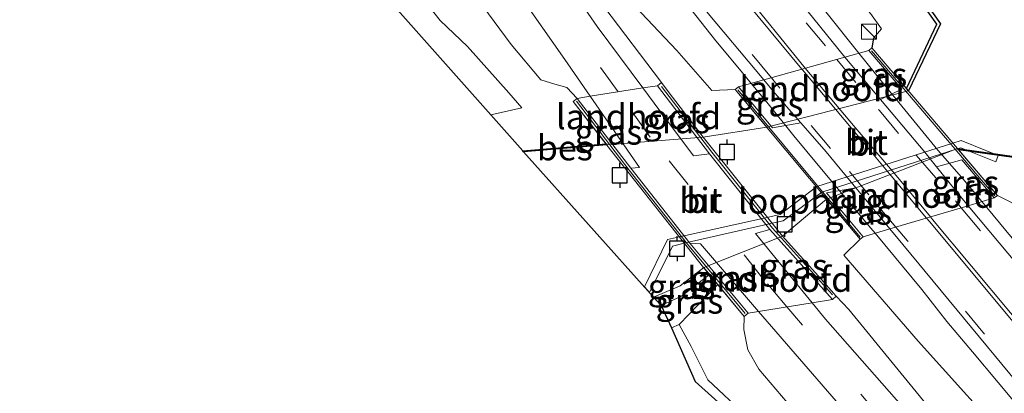
# Model space of a CAD drawing. Units: metres. Extents: x 107071 to 109644, y 524999 to 531251.
# Drawn here: x 107772 to 107870, y 527485 to 527522 of the extents above; entities that cross this region are included whole.
import ezdxf
from ezdxf.enums import TextEntityAlignment as Align

# ---------------------------------------------------------------- set-up
doc = ezdxf.new("R2010")
doc.units = ezdxf.units.M
doc.linetypes.add('IE-TERREINAFSCHEIDING', pattern=[10, 8, -2])
doc.linetypes.add('VW-3-9_STREEP', pattern=[12, 3, -9])
doc.layers.get('0').update_dxf_attribs({"lineweight": 25})
for name, color, linetype, lineweight in [('B-ME-BV-GELEIDECONSTRUCTIE-GELEIDERAIL-L-B1', 213, 'BV-GELEIDERAIL', 18), ('B-ME-BV-GELEIDECONSTRUCTIE-GELEIDERAIL-L-B2', 213, 'BV-GELEIDERAIL', 18), ('B-ME-GW-INSTEEKWATERGANG-L-B1', 10, 'Continuous', 25), ('B-ME-GW-KRUINLIJN-L-B1', 93, 'Continuous', 18), ('B-ME-GW-TEENLIJN-L-B1', 93, 'Continuous', 18), ('B-ME-IE-GRASLAND-GV-B6', 93, 'Continuous', 18), ('B-ME-IE-GRASLAND-GV-B7', 93, 'Continuous', 18), ('B-ME-IE-GRONDWERKLIJN-GROND_INGERICHT-GV-B6', 253, 'Continuous', 18), ('B-ME-IE-INRICHTINGSELEMENT-S-B1', 253, 'Continuous', 18), ('B-ME-IE-TERREINAFSCHEIDING-RASTERHEKWERK-L-B1', 8, 'IE-TERREINAFSCHEIDING', 18), ('B-ME-KG-KADASTRAAL-OPNAMEDTMGRENS-L-B1', 10, 'Continuous', 25), ('B-ME-KW-BRUG-GV-B7', 173, 'Continuous', 18), ('B-ME-KW-LANDHOOFD-GV-B6', 173, 'Continuous', 18), ('B-ME-KW-LEUNING-L-B2', 8, 'Continuous', 18), ('B-ME-KW-LOOPBRUG-GV-B8', 213, 'Continuous', 18), ('B-ME-OB-BESCHOEIING-GV-B6', 10, 'Continuous', 25), ('B-ME-OB-WATERLIJN-L-B1', 133, 'OB-WATERLIJN', 18), ('B-ME-OG-WATER-GV-B6', 153, 'Continuous', 18), ('B-ME-VH-VERH_SOORT-BITUMEN-GV-B6', 8, 'IE-TERREINAFSCHEIDING-NATUURLIJK-HOUTWAL', 18), ('B-ME-VH-VERH_SOORT-BITUMEN-GV-B7', 8, 'IE-TERREINAFSCHEIDING-NATUURLIJK-HOUTWAL', 18), ('B-ME-VV-AFMEERCONSTRUCTIE-S-B1', 10, 'Continuous', 25), ('B-ME-VV-KADEMUUR-GV-B6', 10, 'Continuous', 25), ('B-ME-VW-MARKERING-39STREEP-015-L-B1', 255, 'VW-3-9_STREEP', 18), ('B-ME-VW-MARKERING-39STREEP-015-L-B2', 255, 'VW-3-9_STREEP', 18), ('B-ME-VW-MARKERING-STREEP-015-L-B1', 7, 'Continuous', 18), ('B-ME-VW-MARKERING-STREEP-015-L-B2', 7, 'Continuous', 18)]:
    doc.layers.add(name, color=color, linetype=linetype, lineweight=lineweight)
doc.styles.add('NLCS-ISO', font='NLCS-ISO.TTF')
doc.linetypes.add('BV-GELEIDERAIL', pattern='A,10,-3,[108,NLCS.SHX,S=1,R=0,X=0,Y=0],-3', length=16)
doc.linetypes.add('IE-TERREINAFSCHEIDING-NATUURLIJK-HOUTWAL', pattern='A,7,-1.5,[67,NLCS.SHX,S=0.75,R=45,X=0,Y=0],-1.5,7,-1.5,[70,NLCS.SHX,S=0.75,R=0,X=0,Y=0],-1.5', length=20)
doc.linetypes.add('OB-WATERLIJN', pattern='A,10,[32,NLCS.SHX,S=2,R=0,X=0,Y=0],-12', length=22)

# ---------------------------------------------------------------- blocks, each defined once
blk = doc.blocks.new('kast')
blk.add_line((-0.75, -0.75), (0.75, 0.75))
blk.add_lwpolyline([(-0.75, 0.75), (0.75, 0.75), (0.75, -0.75), (-0.75, -0.75)], close=True)
blk = doc.blocks.new('meerpaal')
for p, q in [((-0.75, 0), (-1.25, 0)), ((0.75, 0.75), (-0.75, 0.75)), ((-0.75, 0.75), (-0.75, -0.75)), ((0.75, -0.75), (0.75, 0.75)), ((0.75, 0), (1.25, 0)), ((-0.75, -0.75), (0.75, -0.75))]:
    blk.add_line(p, q)

msp = doc.modelspace()

# ---------------------------------------------------------------- linework, layer by layer
at = {"layer": 'B-ME-BV-GELEIDECONSTRUCTIE-GELEIDERAIL-L-B1'}
for points in [[(107855.755, 527519.111, 3.982), (107852.564, 527523.059, 3.935), (107851.761, 527524.096, 3.911), (107850.151, 527526.198, 3.859), (107842.922, 527535.852, 3.586), (107835.92, 527545.573, 3.314), (107833.548, 527548.863, 3.22), (107831.324, 527552.177, 3.127), (107829.12, 527555.588, 3.03), (107820.875, 527569.221, 2.588), (107817.222, 527576.268, 2.412), (107813.551, 527583.405, 2.272), (107808.402, 527594.264, 2.086), (107803.562, 527605.071, 1.975), (107800.376, 527612.423, 1.941), (107797.332, 527619.884, 1.899), (107793.258, 527631.207, 1.827), (107791.954, 527634.859, 1.841), (107791.774, 527635.412, 1.841)], [(107838.941, 527523.504, 3.935), (107841.434, 527520.354, 3.992), (107843.974, 527517.307, 4.03), (107844.976, 527516.096, 4.044)], [(107886.819, 527482.487, 3.233), (107884.145, 527485.473, 3.313), (107878.903, 527491.455, 3.486), (107876.348, 527494.52, 3.589), (107873.735, 527497.563, 3.691), (107872.888, 527498.601, 3.731), (107871.083, 527500.637, 3.779), (107868.537, 527503.683, 3.894), (107868.041, 527504.281, 3.904)], [(107857.363, 527501.123, 3.999), (107862.022, 527495.5, 3.846), (107864.543, 527492.318, 3.759), (107867.087, 527489.269, 3.676), (107869.673, 527486.217, 3.595), (107872.207, 527483.18, 3.503), (107874.713, 527480.036, 3.425), (107877.28, 527477.029, 3.35), (107879.869, 527473.9, 3.255), (107882.419, 527470.839, 3.204), (107884.991, 527467.775, 3.12), (107887.472, 527464.725, 2.881), (107889.99, 527461.608, 2.644), (107892.546, 527458.51, 2.429), (107895.825, 527454.411, 2.055), (107897.244, 527452.556, 1.979)]]:
    msp.add_polyline3d(points, dxfattribs=at)
at = {"layer": 'B-ME-BV-GELEIDECONSTRUCTIE-GELEIDERAIL-L-B2'}
for points in [[(107868.041, 527504.281, 3.904), (107866.014, 527506.728, 3.946), (107863.621, 527509.406, 4.076), (107858.249, 527516.026, 4.018), (107855.755, 527519.111, 3.982)], [(107844.976, 527516.096, 4.044), (107846.534, 527514.213, 4.066), (107849.244, 527510.845, 4.119), (107851.827, 527507.731, 4.12), (107854.37, 527504.688, 4.076), (107856.941, 527501.632, 4.013), (107857.363, 527501.123, 3.999)]]:
    msp.add_polyline3d(points, dxfattribs=at)
at = {"layer": 'B-ME-GW-INSTEEKWATERGANG-L-B1'}
msp.add_line((107857.213, 527520.619, 2.47), (107857.052, 527519.648, 3.138), dxfattribs=at)
at = {"layer": 'B-ME-GW-KRUINLIJN-L-B1'}
for p, q in [((107843.389, 527515.482, 3.32), (107841.042, 527515.37, 3.32)), ((107822.039, 527513.647, 1.307), (107818.944, 527512.949, 1.135)), ((107855.869, 527500.516, 3.507), (107854.226, 527498.923, 3.457))]:
    msp.add_line(p, q, dxfattribs=at)
for points in [[(107836.023, 527516.167, 3.77), (107830.261, 527523.79, 3.645), (107820.166, 527538.436, 3.52), (107808.383, 527556.801, 3.182), (107798.48, 527574.259, 2.845), (107791.422, 527587.471, 2.595), (107786.762, 527598.115, 2.332), (107780.628, 527612.269, 1.757), (107777.426, 527620.6, 1.62), (107774.302, 527630.745, 1.188)], [(107827.585, 527514.599, 3.782), (107826.56, 527515.687, 3.607), (107825.361, 527516.006, 3.644), (107823.95, 527516.458, 3.632), (107820.995, 527519.994, 3.632), (107815.989, 527526.771, 3.632), (107809.787, 527535.449, 3.544), (107803.556, 527544.851, 3.357), (107796.591, 527556.594, 3.257), (107791.629, 527566.165, 3.044), (107785.988, 527578.104, 2.869), (107781.786, 527586.815, 2.432), (107779.136, 527591.212, 2.207), (107777.602, 527592.929, 2.007), (107775.844, 527594.427, 1.882)], [(107840.807, 527496.998, 0.519), (107838.017, 527494.838, 0.519), (107835.974, 527493.895, 0.519)], [(107950.262, 527380.985, 1.507), (107938.188, 527395.573, 1.707), (107921.121, 527415.358, 2.22), (107905.987, 527434.142, 2.795), (107893.198, 527448.597, 3.17), (107879.369, 527464.607, 3.282), (107864.293, 527481.807, 3.582), (107854.741, 527493.49, 3.682), (107853.488, 527494.845, 3.757)], [(107844.281, 527492.811, 3.782), (107844.23, 527491.506, 3.782), (107844.654, 527489.459, 3.757), (107845.749, 527487.535, 3.669), (107851.411, 527480.878, 3.507), (107864.311, 527466.206, 3.369), (107877.604, 527450.544, 3.157), (107887.964, 527438.59, 2.894), (107893.03, 527432.146, 2.682), (107895.872, 527428.174, 2.457)]]:
    msp.add_polyline3d(points, dxfattribs=at)
at = {"layer": 'B-ME-GW-TEENLIJN-L-B1'}
for points in [[(107788.742, 527600.455, 1.463), (107794.504, 527587.722, 1.626), (107800.838, 527574.952, 1.976), (107808.224, 527562.104, 2.426), (107817.478, 527546.809, 2.713), (107825.886, 527534.347, 3.163), (107832.789, 527524.4, 3.376), (107837.539, 527519.374, 3.27), (107841.042, 527515.37, 3.32)], [(107775.844, 527594.427, 1.882), (107777.378, 527590.52, 1.707), (107779.738, 527584.338, 1.469), (107784.81, 527572.891, 1.332), (107788.035, 527564.595, 1.244), (107791.205, 527557.732, 1.069), (107796.159, 527549.057, 1.169), (107802.336, 527538.959, 1.194), (107809.001, 527528.592, 1.207), (107813.896, 527522.367, 1.469), (107816.621, 527519.767, 1.719), (107820.755, 527515.133, 1.557), (107822.039, 527513.647, 1.307)], [(107854.226, 527498.923, 3.457), (107861.682, 527490.35, 3.019), (107871.687, 527479.212, 2.769), (107885.006, 527463.769, 2.269), (107896.865, 527449.984, 1.944), (107906.598, 527438.313, 1.882), (107915.331, 527427.614, 1.719), (107922.077, 527419.152, 1.657), (107932.052, 527407.216, 1.557), (107941.577, 527395.254, 1.369), (107950.262, 527380.985, 1.507)]]:
    msp.add_polyline3d(points, dxfattribs=at)
at = {"layer": 'B-ME-IE-GRASLAND-GV-B6'}
for points in [[(107836.023, 527516.167, 3.77), (107835.625, 527515.864, 3.77), (107834.159, 527515.633, 3.826), (107829.596, 527521.759, 3.862), (107819.204, 527536.839, 3.549), (107810.278, 527550.9, 3.287), (107801.862, 527565.322, 3.137), (107795.299, 527577.431, 2.987), (107787.317, 527593.945, 2.487), (107781.19, 527607.873, 1.987), (107776.818, 527618.719, 1.537), (107772.38, 527630.783, 1.349), (107774.302, 527630.745, 1.188), (107777.426, 527620.6, 1.62), (107780.628, 527612.269, 1.757), (107786.762, 527598.115, 2.332), (107791.422, 527587.471, 2.595), (107798.48, 527574.259, 2.845), (107808.383, 527556.801, 3.182), (107820.166, 527538.436, 3.52), (107830.261, 527523.79, 3.645), (107836.023, 527516.167, 3.77)], [(107804.664, 527609.814, 1.07), (107812.917, 527591.126, 1.27), (107821.276, 527574.562, 1.595), (107831.462, 527557.062, 1.92), (107842.206, 527542.702, 2.37), (107850.775, 527530.399, 2.545), (107856.906, 527523.089, 2.47), (107857.99, 527521.543, 2.47), (107857.213, 527520.619, 2.47), (107857.052, 527519.648, 3.138)], [(107860.503, 527515.59, 0.17), (107857.052, 527519.648, 3.138), (107857.213, 527520.619, 2.47), (107857.99, 527521.543, 2.47), (107856.906, 527523.089, 2.47), (107850.775, 527530.399, 2.545), (107842.206, 527542.702, 2.37), (107831.462, 527557.062, 1.92), (107821.276, 527574.562, 1.595), (107812.917, 527591.126, 1.27), (107804.664, 527609.814, 1.07)], [(107791.937, 527602.59, 1.761), (107794.821, 527596.092, 1.839), (107799.472, 527586.281, 1.96), (107806.31, 527573.146, 2.118), (107812.51, 527562.38, 2.309), (107819.117, 527552.192, 2.515), (107825.915, 527542.318, 2.774), (107833.221, 527532.448, 3.041), (107840.68, 527523.066, 3.223), (107846.232, 527516.447, 3.338), (107843.696, 527515.738, 3.32), (107843.389, 527515.482, 3.32), (107841.042, 527515.37, 3.32), (107837.539, 527519.374, 3.27), (107832.789, 527524.4, 3.376), (107825.886, 527534.347, 3.163), (107817.478, 527546.809, 2.713), (107808.224, 527562.104, 2.426), (107800.838, 527574.952, 1.976), (107794.504, 527587.722, 1.626), (107788.742, 527600.455, 1.463)], [(107788.742, 527600.455, 1.463), (107794.504, 527587.722, 1.626), (107800.838, 527574.952, 1.976), (107808.224, 527562.104, 2.426), (107817.478, 527546.809, 2.713), (107825.886, 527534.347, 3.163), (107832.789, 527524.4, 3.376), (107837.539, 527519.374, 3.27), (107841.042, 527515.37, 3.32), (107843.389, 527515.482, 3.32), (107846.535, 527511.71, -0.471), (107840.191, 527510.704, -0.471), (107836.692, 527515.29, 3.558), (107836.023, 527516.167, 3.77), (107830.261, 527523.79, 3.645), (107820.166, 527538.436, 3.52), (107808.383, 527556.801, 3.182), (107798.48, 527574.259, 2.845), (107791.422, 527587.471, 2.595), (107786.762, 527598.115, 2.332)], [(107811.876, 527600.926, -0.033), (107815.625, 527594.454, -0.033), (107821.519, 527584.534, -0.033), (107828.561, 527572.854, -0.033), (107837.431, 527558.506, -0.033), (107838.658, 527557.51, -0.471), (107838.822, 527557.274, 0.157), (107849.891, 527541.284, 0.157), (107863.547, 527522.022, 0.17), (107860.503, 527515.59, 0.17)], [(107857.052, 527519.648, 3.138), (107856.747, 527519.389, 3.195), (107854.349, 527518.718, 3.347), (107846.883, 527527.966, 3.162), (107839.667, 527537.453, 2.861), (107832.704, 527547.071, 2.602), (107826.373, 527556.789, 2.313), (107820.558, 527566.704, 2.049), (107814.587, 527577.709, 1.772), (107808.44, 527590.205, 1.563), (107803.957, 527600.055, 1.439)], [(107816.231, 527532.944, 3.582), (107826.361, 527518.474, 3.72), (107828.897, 527514.806, 3.771), (107827.585, 527514.599, 3.782), (107826.56, 527515.687, 3.607), (107825.361, 527516.006, 3.644), (107823.95, 527516.458, 3.632), (107820.995, 527519.994, 3.632), (107815.989, 527526.771, 3.632)], [(107809.001, 527528.592, 1.207), (107813.896, 527522.367, 1.469), (107816.621, 527519.767, 1.719), (107820.755, 527515.133, 1.557), (107822.039, 527513.647, 1.307), (107818.944, 527512.949, 1.135), (107807.754, 527525.574, 1.13)], [(107818.944, 527512.949, 1.135), (107822.039, 527513.647, 1.307), (107820.755, 527515.133, 1.557), (107816.621, 527519.767, 1.719), (107813.896, 527522.367, 1.469), (107809.001, 527528.592, 1.207)], [(107815.989, 527526.771, 3.632), (107820.995, 527519.994, 3.632), (107823.95, 527516.458, 3.632), (107825.361, 527516.006, 3.644), (107826.56, 527515.687, 3.607), (107827.585, 527514.599, 3.782), (107827.189, 527514.294, 2.919), (107830.467, 527510.041, -0.019), (107822.149, 527509.363, -0.019), (107818.944, 527512.949, 1.135)], [(107865.71, 527509.465, 0.611), (107875.509, 527508.098, 0.345), (107882.814, 527500.765, 0.357), (107901.287, 527479.491, 0.319)], [(107889.089, 527477.127, 2.541), (107881.318, 527486.412, 2.796), (107873.73, 527495.441, 3.047), (107866.663, 527503.874, 3.256), (107869.281, 527504.648, 3.345), (107869.586, 527504.907, 3.306), (107865.71, 527509.465, 0.611)], [(107852.524, 527504.527, -0.471), (107855.869, 527500.516, 3.507), (107854.226, 527498.923, 3.457), (107861.682, 527490.35, 3.019), (107871.687, 527479.212, 2.769), (107885.006, 527463.769, 2.269), (107896.865, 527449.984, 1.944), (107906.598, 527438.313, 1.882), (107915.331, 527427.614, 1.719), (107922.077, 527419.152, 1.657), (107932.052, 527407.216, 1.557), (107941.577, 527395.254, 1.369), (107950.262, 527380.985, 1.507), (107938.188, 527395.573, 1.707), (107921.121, 527415.358, 2.22), (107905.987, 527434.142, 2.795), (107893.198, 527448.597, 3.17), (107879.369, 527464.607, 3.282), (107864.293, 527481.807, 3.582), (107854.741, 527493.49, 3.682), (107853.488, 527494.845, 3.757), (107851.979, 527496.526, 3.62), (107848.118, 527500.83, -0.471), (107852.524, 527504.527, -0.471)], [(107871.687, 527479.212, 2.769), (107861.682, 527490.35, 3.019), (107854.226, 527498.923, 3.457), (107855.869, 527500.516, 3.507), (107856.176, 527500.772, 3.507), (107858.842, 527501.561, 3.332), (107860.14, 527499.986, 3.297), (107867.811, 527490.726, 3.054), (107875.481, 527481.49, 2.805)], [(107835.229, 527494.728, -0.471), (107837.871, 527495.875, -0.471), (107840.232, 527497.691, -0.471), (107840.807, 527496.998, 0.519), (107838.017, 527494.838, 0.519), (107835.974, 527493.895, 0.519), (107835.229, 527494.728, -0.471)], [(107835.974, 527493.895, 0.519), (107838.017, 527494.838, 0.519), (107840.807, 527496.998, 0.519), (107841.638, 527495.996, 1.557), (107837.791, 527491.993, 0.519), (107837.023, 527491.681, 0.519), (107835.974, 527493.895, 0.519)], [(107851.931, 527473.301, 0.544), (107844.414, 527482.94, 0.507), (107840.639, 527486.471, 0.507), (107838.978, 527489.801, 0.507), (107837.791, 527491.993, 0.519), (107841.638, 527495.996, 1.557), (107844.281, 527492.811, 3.782), (107844.23, 527491.506, 3.782), (107844.654, 527489.459, 3.757), (107845.749, 527487.535, 3.669), (107851.411, 527480.878, 3.507), (107864.311, 527466.206, 3.369), (107877.604, 527450.544, 3.157), (107887.964, 527438.59, 2.894), (107893.03, 527432.146, 2.682), (107895.872, 527428.174, 2.457), (107890.29, 527432.355, 2.232), (107881.969, 527440.456, 1.694), (107872.923, 527449.334, 1.369), (107866.315, 527456.596, 1.194), (107858.963, 527464.585, 0.657), (107851.931, 527473.301, 0.544)], [(107851.068, 527494.176, 3.807), (107853.116, 527494.511, 3.757), (107853.488, 527494.845, 3.757), (107854.741, 527493.49, 3.682), (107864.293, 527481.807, 3.582)], [(107861.696, 527481.995, 3.707), (107852.402, 527492.55, 3.795), (107851.068, 527494.176, 3.807)], [(107851.411, 527480.878, 3.507), (107845.749, 527487.535, 3.669), (107844.654, 527489.459, 3.757), (107844.23, 527491.506, 3.782), (107844.281, 527492.811, 3.782), (107844.666, 527493.13, 3.782), (107845.712, 527493.301, 3.858), (107862.536, 527473.883, 3.645)]]:
    msp.add_polyline3d(points, dxfattribs=at)
at = {"layer": 'B-ME-IE-GRASLAND-GV-B7'}
for points in [[(107857.894, 527514.494, 3.362), (107854.867, 527518.076, 3.36), (107854.349, 527518.718, 3.347), (107856.747, 527519.389, 3.195), (107860.053, 527515.501, 3.467), (107857.894, 527514.494, 3.362)], [(107840.825, 527509.049, 3.77), (107839.214, 527508.86, 3.949), (107835.857, 527513.353, 3.812), (107834.159, 527515.633, 3.826), (107835.625, 527515.864, 3.77), (107840.825, 527509.049, 3.77)], [(107846.232, 527516.447, 3.338), (107847.343, 527515.123, 3.361), (107849.95, 527512.148, 3.4), (107847.106, 527511.65, 3.444), (107843.696, 527515.738, 3.32), (107846.232, 527516.447, 3.338)], [(107832.952, 527507.634, 3.795), (107827.585, 527514.599, 3.782), (107828.897, 527514.806, 3.771), (107833.823, 527507.682, 3.87), (107832.952, 527507.634, 3.795)], [(107866.663, 527503.874, 3.256), (107865.894, 527504.792, 3.279), (107863.505, 527507.761, 3.329), (107866.039, 527508.461, 3.319), (107869.281, 527504.648, 3.345), (107866.663, 527503.874, 3.256)], [(107855.453, 527505.669, 3.41), (107856.285, 527504.664, 3.402), (107858.842, 527501.561, 3.332), (107856.176, 527500.772, 3.507), (107852.519, 527505.157, 3.444), (107855.453, 527505.669, 3.41)], [(107851.068, 527494.176, 3.807), (107845.395, 527501.09, 3.858), (107846.835, 527501.511, 3.77), (107853.116, 527494.511, 3.757), (107851.068, 527494.176, 3.807)], [(107838.849, 527500.141, 3.782), (107839.927, 527500.065, 3.958), (107845.702, 527493.312, 3.858), (107845.712, 527493.301, 3.858), (107844.666, 527493.13, 3.782), (107838.849, 527500.141, 3.782)]]:
    msp.add_polyline3d(points, dxfattribs=at)
at = {"layer": 'B-ME-IE-GRONDWERKLIJN-GROND_INGERICHT-GV-B6'}
msp.add_polyline3d([(107837.023, 527491.681, 0.519), (107837.791, 527491.993, 0.519), (107838.978, 527489.801, 0.507), (107840.639, 527486.471, 0.507), (107844.414, 527482.94, 0.507), (107851.931, 527473.301, 0.544), (107852.526, 527469.919, 0.483), (107847.768, 527477.273, 0.419), (107844.597, 527481.629, 0.419), (107839.374, 527486.303, 0.406), (107837.023, 527491.681, 0.519)], dxfattribs=at)
at = {"layer": 'B-ME-IE-TERREINAFSCHEIDING-RASTERHEKWERK-L-B1'}
for points in [[(107856.906, 527523.089, 2.47), (107857.99, 527521.543, 2.47), (107857.213, 527520.619, 2.47)], [(107869.586, 527504.907, 3.306), (107872.445, 527503.448, 2.495), (107880.349, 527494.977, 2.445), (107891.47, 527482.818, 1.97), (107904.707, 527467.402, 1.707), (107922.163, 527446.321, 1.32), (107938.067, 527427.166, 1.17)], [(107841.638, 527495.996, 1.557), (107837.791, 527491.993, 0.519), (107837.023, 527491.681, 0.519)]]:
    msp.add_polyline3d(points, dxfattribs=at)
at = {"layer": 'B-ME-KG-KADASTRAAL-OPNAMEDTMGRENS-L-B1'}
msp.add_polyline3d([(107770.308, 527538.052, -1.669), (107774.202, 527539.089, -1.669), (107777.374, 527539.91, 0.376), (107781.406, 527540.955, 0.526), (107786.297, 527542.222, 0.928), (107789.621, 527543.084, 1.17), (107794.353, 527544.31, 1.168), (107796.576, 527544.886, 1.143), (107807.754, 527525.574, 1.13), (107818.944, 527512.949, 1.135), (107822.149, 527509.363, -0.019), (107822.233, 527509.269, -0.471), (107835.229, 527494.728, -0.471), (107835.974, 527493.895, 0.519), (107837.023, 527491.681, 0.519), (107839.374, 527486.303, 0.406), (107844.597, 527481.629, 0.419)], dxfattribs=at)
at = {"layer": 'B-ME-KW-BRUG-GV-B7'}
for points in [[(107855.869, 527500.516, 3.507), (107843.389, 527515.482, 3.32), (107843.696, 527515.738, 3.32), (107846.232, 527516.447, 3.338), (107854.349, 527518.718, 3.347), (107856.747, 527519.389, 3.195), (107857.052, 527519.648, 3.138), (107869.586, 527504.907, 3.306), (107869.281, 527504.648, 3.345), (107866.663, 527503.874, 3.256), (107858.842, 527501.561, 3.332), (107856.176, 527500.772, 3.507), (107855.869, 527500.516, 3.507)], [(107844.281, 527492.811, 3.782), (107840.22, 527497.693, 3.584), (107830.551, 527509.927, 3.093), (107827.189, 527514.294, 3.767), (107827.585, 527514.599, 3.782), (107828.897, 527514.806, 3.771), (107834.159, 527515.633, 3.826), (107835.625, 527515.864, 3.77), (107836.023, 527516.167, 3.77), (107836.692, 527515.29, 3.558), (107840.189, 527510.705, 3.573), (107848.118, 527500.83, 3.605), (107851.979, 527496.526, 3.62), (107853.488, 527494.845, 3.757), (107853.116, 527494.511, 3.757), (107851.068, 527494.176, 3.807), (107845.712, 527493.301, 3.858), (107844.666, 527493.13, 3.782), (107844.281, 527492.811, 3.782)]]:
    msp.add_polyline3d(points, dxfattribs=at)
at = {"layer": 'B-ME-KW-LANDHOOFD-GV-B6'}
for points in [[(107860.503, 527515.59, 0.17), (107860.716, 527515.339, -0.471), (107846.535, 527511.71, -0.471), (107843.389, 527515.482, 3.32), (107843.696, 527515.738, 3.32), (107846.232, 527516.447, 3.338), (107854.349, 527518.718, 3.347), (107856.747, 527519.389, 3.195), (107857.052, 527519.648, 3.138), (107860.503, 527515.59, 0.17)], [(107840.191, 527510.704, -0.471), (107830.539, 527509.946, -0.471), (107830.467, 527510.041, -0.019), (107827.189, 527514.294, 2.919), (107827.585, 527514.599, 3.782), (107828.897, 527514.806, 3.771), (107834.159, 527515.633, 3.826), (107835.625, 527515.864, 3.77), (107836.023, 527516.167, 3.77), (107836.692, 527515.29, 3.558), (107840.191, 527510.704, -0.471)], [(107852.524, 527504.527, -0.471), (107865.613, 527509.58, -0.471), (107865.71, 527509.465, 0.611), (107869.586, 527504.907, 3.306), (107869.281, 527504.648, 3.345), (107866.663, 527503.874, 3.256), (107858.842, 527501.561, 3.332), (107856.176, 527500.772, 3.507), (107855.869, 527500.516, 3.507), (107852.524, 527504.527, -0.471)], [(107851.068, 527494.176, 3.807), (107845.712, 527493.301, 3.858), (107844.666, 527493.13, 3.782), (107844.281, 527492.811, 3.782), (107841.638, 527495.996, 1.557), (107840.807, 527496.998, 0.519), (107840.232, 527497.691, -0.471), (107848.118, 527500.83, -0.471), (107851.979, 527496.526, 3.62), (107853.488, 527494.845, 3.757), (107853.116, 527494.511, 3.757), (107851.068, 527494.176, 3.807)]]:
    msp.add_polyline3d(points, dxfattribs=at)
at = {"layer": 'B-ME-KW-LEUNING-L-B2'}
for p, q in [((107857.005, 527519.354, 3.205), (107869.347, 527504.858, 3.192)), ((107855.877, 527500.746, 3.494), (107843.637, 527515.463, 3.469))]:
    msp.add_line(p, q, dxfattribs=at)
for points in [[(107836.019, 527515.786, 3.769), (107841.04, 527509.21, 3.769), (107847.123, 527501.645, 3.769), (107853.109, 527494.971, 3.769)], [(107844.362, 527493.119, 3.844), (107838.611, 527500.03, 3.844), (107832.779, 527507.424, 3.857), (107827.506, 527514.307, 3.644)]]:
    msp.add_polyline3d(points, dxfattribs=at)
at = {"layer": 'B-ME-KW-LOOPBRUG-GV-B8'}
msp.add_polyline3d([(107869.44, 527508.249, 0.638), (107865.936, 527509.651, 0.638), (107865.584, 527509.54, 0.638), (107852.028, 527505.226, 0.638), (107848.18, 527502.377, 0.638), (107846.952, 527502.096, 0.638), (107838.294, 527500.115, 0.638), (107837.098, 527499.841, 0.638), (107834.813, 527495.194, 0.638), (107834.309, 527495.758, 0.638), (107836.629, 527500.505, 0.638), (107837.81, 527500.766, 0.638), (107846.425, 527502.672, 0.638), (107847.872, 527502.992, 0.638), (107851.548, 527505.777, 0.638), (107865.12, 527510.113, 0.638), (107865.958, 527510.379, 0.638), (107869.674, 527508.898, 0.638), (107869.44, 527508.249, 0.638)], dxfattribs=at)
at = {"layer": 'B-ME-OB-BESCHOEIING-GV-B6'}
for points in [[(107830.467, 527510.041, -0.019), (107830.539, 527509.946, -0.471), (107822.233, 527509.269, -0.471), (107822.149, 527509.363, -0.019), (107830.467, 527510.041, -0.019)], [(107956.717, 527416.284, -0.471), (107956.642, 527416.218, 0.244), (107949.792, 527423.942, 0.244), (107930.875, 527445.357, 0.244), (107914.433, 527464.404, 0.294), (107901.287, 527479.491, 0.319), (107882.814, 527500.765, 0.357), (107875.509, 527508.098, 0.345), (107865.71, 527509.465, 0.611), (107865.613, 527509.58, -0.471), (107875.556, 527508.192, -0.471), (107882.885, 527500.836, -0.471), (107901.362, 527479.557, -0.471), (107914.509, 527464.47, -0.471), (107930.95, 527445.423, -0.471), (107949.867, 527424.008, -0.471), (107956.717, 527416.284, -0.471)]]:
    msp.add_polyline3d(points, dxfattribs=at)
at = {"layer": 'B-ME-OB-WATERLIJN-L-B1'}
for points in [[(107822.233, 527509.269, -0.471), (107830.539, 527509.946, -0.471), (107840.191, 527510.704, -0.471), (107846.535, 527511.71, -0.471), (107860.716, 527515.339, -0.471), (107863.893, 527522.052, -0.471), (107850.137, 527541.456, -0.471), (107838.905, 527557.681, -0.471), (107838.658, 527557.51, -0.471), (107837.347, 527559.446, -0.471), (107832.216, 527567.502, -0.471), (107824.507, 527580.367, -0.471), (107817.951, 527591.185, -0.471), (107811.732, 527602.262, -0.471), (107808.671, 527608.451, -0.471), (107805.386, 527616.611, -0.471), (107801.941, 527625.739, -0.471), (107796.133, 527641.319, -0.471)], [(108031.336, 527326.093, -0.471), (108022.668, 527337.172, -0.471), (108006.841, 527356.588, -0.471), (107994.162, 527371.828, -0.471), (107982.514, 527385.951, -0.471), (107972.724, 527398.004, -0.471), (107963.759, 527408.452, -0.471), (107956.717, 527416.284, -0.471), (107949.867, 527424.008, -0.471), (107930.95, 527445.423, -0.471), (107914.509, 527464.47, -0.471), (107901.362, 527479.557, -0.471), (107882.885, 527500.836, -0.471), (107875.556, 527508.192, -0.471), (107865.613, 527509.58, -0.471), (107852.524, 527504.527, -0.471), (107848.118, 527500.83, -0.471), (107840.232, 527497.691, -0.471), (107837.871, 527495.875, -0.471), (107835.229, 527494.728, -0.471)]]:
    msp.add_polyline3d(points, dxfattribs=at)
at = {"layer": 'B-ME-OG-WATER-GV-B6'}
for points in [[(107852.524, 527504.527, -0.471), (107848.118, 527500.83, -0.471), (107840.232, 527497.691, -0.471), (107837.871, 527495.875, -0.471), (107835.229, 527494.728, -0.471), (107822.233, 527509.269, -0.471), (107830.539, 527509.946, -0.471), (107840.191, 527510.704, -0.471), (107846.535, 527511.71, -0.471), (107860.716, 527515.339, -0.471), (107863.893, 527522.052, -0.471), (107850.137, 527541.456, -0.471), (107838.905, 527557.681, -0.471), (107838.658, 527557.51, -0.471), (107837.347, 527559.446, -0.471), (107832.216, 527567.502, -0.471), (107824.507, 527580.367, -0.471), (107817.951, 527591.185, -0.471), (107811.732, 527602.262, -0.471)], [(107901.362, 527479.557, -0.471), (107882.885, 527500.836, -0.471), (107875.556, 527508.192, -0.471), (107865.613, 527509.58, -0.471), (107852.524, 527504.527, -0.471)]]:
    msp.add_polyline3d(points, dxfattribs=at)
at = {"layer": 'B-ME-VH-VERH_SOORT-BITUMEN-GV-B6'}
for points in [[(107781.19, 527607.873, 1.987), (107787.317, 527593.945, 2.487), (107795.299, 527577.431, 2.987), (107801.862, 527565.322, 3.137), (107810.278, 527550.9, 3.287), (107819.204, 527536.839, 3.549), (107829.596, 527521.759, 3.862), (107834.159, 527515.633, 3.826), (107828.897, 527514.806, 3.771), (107826.361, 527518.474, 3.72), (107816.231, 527532.944, 3.582), (107809.334, 527543.79, 3.407), (107800.27, 527558.718, 3.282), (107790.654, 527576.454, 3.02), (107785.818, 527585.811, 2.757), (107782.791, 527590.456, 2.607), (107779.389, 527593.95, 2.37), (107776.422, 527595.947, 2.057), (107774.371, 527596.8, 1.92), (107773.445, 527594.337, 1.757), (107775.197, 527585.43, 1.557), (107777.001, 527575.698, 1.545)], [(107803.957, 527600.055, 1.439), (107808.44, 527590.205, 1.563), (107814.587, 527577.709, 1.772), (107820.558, 527566.704, 2.049), (107826.373, 527556.789, 2.313), (107832.704, 527547.071, 2.602), (107839.667, 527537.453, 2.861), (107846.883, 527527.966, 3.162), (107854.349, 527518.718, 3.347), (107846.232, 527516.447, 3.338), (107840.68, 527523.066, 3.223), (107833.221, 527532.448, 3.041), (107825.915, 527542.318, 2.774), (107819.117, 527552.192, 2.515), (107812.51, 527562.38, 2.309), (107806.31, 527573.146, 2.118), (107799.472, 527586.281, 1.96), (107794.821, 527596.092, 1.839), (107791.937, 527602.59, 1.761)], [(107875.481, 527481.49, 2.805), (107867.811, 527490.726, 3.054), (107860.14, 527499.986, 3.297), (107858.842, 527501.561, 3.332), (107866.663, 527503.874, 3.256), (107873.73, 527495.441, 3.047), (107881.318, 527486.412, 2.796), (107889.089, 527477.127, 2.541)], [(107845.712, 527493.301, 3.858), (107851.068, 527494.176, 3.807), (107852.402, 527492.55, 3.795), (107861.696, 527481.995, 3.707)], [(107862.536, 527473.883, 3.645), (107845.712, 527493.301, 3.858)]]:
    msp.add_polyline3d(points, dxfattribs=at)
at = {"layer": 'B-ME-VH-VERH_SOORT-BITUMEN-GV-B7'}
for points in [[(107855.453, 527505.669, 3.41), (107852.478, 527509.263, 3.438), (107849.95, 527512.148, 3.4), (107847.343, 527515.123, 3.361), (107846.232, 527516.447, 3.338), (107854.349, 527518.718, 3.347), (107854.867, 527518.076, 3.36), (107857.894, 527514.494, 3.362), (107858.424, 527513.866, 3.362), (107862.34, 527509.208, 3.354), (107863.505, 527507.761, 3.329), (107865.894, 527504.792, 3.279), (107866.663, 527503.874, 3.256), (107858.842, 527501.561, 3.332), (107856.285, 527504.664, 3.402), (107855.453, 527505.669, 3.41)], [(107851.068, 527494.176, 3.807), (107845.712, 527493.301, 3.858), (107845.702, 527493.312, 3.858), (107839.927, 527500.065, 3.958), (107838.849, 527500.141, 3.782), (107832.952, 527507.634, 3.795), (107833.823, 527507.682, 3.87), (107828.897, 527514.806, 3.771), (107834.159, 527515.633, 3.826), (107835.857, 527513.353, 3.812), (107839.214, 527508.86, 3.949), (107840.825, 527509.049, 3.77), (107846.835, 527501.511, 3.77), (107845.395, 527501.09, 3.858), (107851.068, 527494.176, 3.807)]]:
    msp.add_polyline3d(points, dxfattribs=at)
at = {"layer": 'B-ME-VV-KADEMUUR-GV-B6'}
msp.add_polyline3d([(107860.716, 527515.339, -0.471), (107860.503, 527515.59, 0.17), (107863.547, 527522.022, 0.17), (107849.891, 527541.284, 0.157), (107838.822, 527557.274, 0.157), (107838.658, 527557.51, -0.471), (107838.905, 527557.681, -0.471), (107850.137, 527541.456, -0.471), (107863.893, 527522.052, -0.471), (107860.716, 527515.339, -0.471)], dxfattribs=at)
at = {"layer": 'B-ME-VW-MARKERING-39STREEP-015-L-B1'}
for points in [[(107787.74, 527633.699, 1.42), (107793.615, 527617.271, 1.471), (107798.103, 527606.202, 1.536), (107801.346, 527599.042, 1.612), (107805.969, 527589.138, 1.729), (107812.548, 527576.681, 1.903), (107818.844, 527565.741, 2.142), (107824.882, 527556.214, 2.376), (107831.617, 527546.382, 2.654), (107838.736, 527536.862, 2.917), (107846.159, 527527.442, 3.187), (107850.476, 527522.147, 3.308), (107853.533, 527518.49, 3.345)], [(107846.995, 527516.661, 3.356), (107841.317, 527523.56, 3.241), (107833.885, 527533.019, 3.043), (107826.584, 527542.663, 2.782), (107819.792, 527552.61, 2.52), (107813.306, 527562.832, 2.299), (107807.224, 527573.635, 2.115), (107800.238, 527586.68, 1.948), (107795.645, 527596.462, 1.82), (107792.798, 527602.844, 1.755), (107788.075, 527614.316, 1.681), (107781.763, 527631.907, 1.601)], [(107831.668, 527515.241, 3.919), (107825.742, 527523.53, 3.895), (107819.284, 527532.728, 3.67), (107812.038, 527543.706, 3.47), (107804.364, 527556.549, 3.307), (107797.447, 527568.547, 3.157), (107789.204, 527584.605, 2.82), (107784.116, 527595.06, 2.507), (107778.293, 527608.92, 2.032), (107773.883, 527620.062, 1.657), (107769.679, 527631.457, 1.243)], [(107865.977, 527503.671, 3.273), (107873.141, 527495.041, 3.074), (107880.834, 527485.991, 2.827), (107888.53, 527476.661, 2.561), (107896.273, 527467.479, 2.334), (107903.964, 527458.239, 2.103), (107911.704, 527449.061, 1.919), (107919.374, 527439.811, 1.803), (107927.129, 527430.655, 1.724), (107934.845, 527421.391, 1.675), (107942.58, 527412.19, 1.667), (107952.199, 527400.729, 1.623), (107961.849, 527389.165, 1.61), (107969.55, 527379.95, 1.623), (107977.326, 527370.793, 1.66), (107984.97, 527361.511, 1.678), (107992.728, 527352.325, 1.668), (108000.469, 527343.105, 1.662), (108008.187, 527333.849, 1.668), (108015.894, 527324.619, 1.667)], [(108010.914, 527320.794, 1.652), (108003.273, 527330.04, 1.657), (107995.552, 527339.239, 1.643), (107987.855, 527348.466, 1.659), (107980.092, 527357.657, 1.666), (107972.475, 527366.754, 1.654), (107964.659, 527376.119, 1.622), (107956.919, 527385.299, 1.61), (107947.296, 527396.871, 1.615), (107937.655, 527408.34, 1.646), (107929.881, 527417.562, 1.655), (107922.199, 527426.759, 1.706), (107914.496, 527435.957, 1.794), (107906.85, 527445.124, 1.939), (107899.093, 527454.342, 2.113), (107891.404, 527463.575, 2.337), (107883.736, 527472.761, 2.572), (107876.042, 527481.949, 2.831), (107868.302, 527491.024, 3.066), (107860.59, 527500.378, 3.308), (107859.445, 527501.739, 3.336)], [(107998.417, 527318.267, 1.257), (107988.525, 527329.841, 1.294), (107973.218, 527347.917, 1.344), (107955.838, 527368.604, 1.332), (107940.39, 527386.966, 1.607), (107922.831, 527407.567, 2.17), (107911.143, 527421.27, 2.645), (107899.369, 527435.211, 2.982), (107889.608, 527446.876, 3.445), (107871.951, 527467.044, 3.832), (107857.868, 527482.768, 3.82), (107848.558, 527493.766, 3.899)]]:
    msp.add_polyline3d(points, dxfattribs=at)
at = {"layer": 'B-ME-VW-MARKERING-39STREEP-015-L-B2'}
for points in [[(107853.533, 527518.49, 3.345), (107857.703, 527513.5, 3.395), (107857.802, 527513.396, 3.386), (107861.483, 527508.926, 3.361), (107865.412, 527504.352, 3.289), (107865.977, 527503.671, 3.273)], [(107859.445, 527501.739, 3.336), (107856.733, 527504.964, 3.401), (107852.909, 527509.576, 3.437), (107847.853, 527515.619, 3.374), (107846.995, 527516.661, 3.356)], [(107848.558, 527493.766, 3.899), (107846.147, 527496.615, 3.92), (107834.898, 527510.723, 3.932), (107831.668, 527515.241, 3.919)]]:
    msp.add_polyline3d(points, dxfattribs=at)
at = {"layer": 'B-ME-VW-MARKERING-STREEP-015-L-B1'}
for points in [[(107850.035, 527517.511, 3.392), (107843.564, 527525.336, 3.272), (107836.231, 527534.797, 3.057), (107828.964, 527544.415, 2.789), (107822.114, 527554.38, 2.487), (107815.915, 527564.159, 2.261), (107809.616, 527575.107, 2.055), (107802.918, 527587.819, 1.884), (107798.264, 527597.648, 1.757), (107794.996, 527604.998, 1.693), (107789.325, 527619.162, 1.588), (107784.535, 527632.878, 1.554)], [(107850.375, 527517.606, 3.441), (107850.36, 527517.624, 3.441), (107843.931, 527525.582, 3.268), (107836.529, 527534.998, 3.051), (107829.289, 527544.63, 2.772), (107822.455, 527554.651, 2.475), (107816.201, 527564.336, 2.252), (107809.994, 527575.261, 2.047), (107803.299, 527587.959, 1.871), (107798.629, 527597.84, 1.748), (107795.348, 527605.133, 1.679), (107789.692, 527619.288, 1.579), (107784.859, 527633.012, 1.548)], [(108013.275, 527322.594, 1.719), (108005.585, 527331.813, 1.722), (107997.842, 527341.022, 1.707), (107990.139, 527350.24, 1.72), (107982.468, 527359.475, 1.723), (107974.754, 527368.619, 1.714), (107966.884, 527377.964, 1.693), (107959.221, 527387.051, 1.686), (107949.574, 527398.671, 1.687), (107939.984, 527410.158, 1.716), (107932.241, 527419.319, 1.73), (107924.572, 527428.539, 1.78), (107916.783, 527437.727, 1.868), (107909.173, 527446.909, 2.007), (107901.382, 527456.109, 2.177), (107893.744, 527465.342, 2.406), (107885.95, 527474.56, 2.635), (107878.257, 527483.826, 2.896), (107870.618, 527492.907, 3.13), (107862.823, 527502.248, 3.335), (107862.495, 527502.641, 3.342)], [(108013.554, 527322.776, 1.725), (108005.926, 527332.038, 1.729), (107998.17, 527341.288, 1.707), (107990.446, 527350.496, 1.717), (107982.729, 527359.711, 1.724), (107975.038, 527368.888, 1.719), (107967.206, 527378.244, 1.695), (107959.618, 527387.298, 1.696), (107949.889, 527398.861, 1.688), (107940.265, 527410.408, 1.719), (107932.577, 527419.554, 1.734), (107924.868, 527428.788, 1.786), (107917.107, 527438.001, 1.868), (107909.51, 527447.156, 2), (107901.702, 527456.401, 2.184), (107894.063, 527465.591, 2.411), (107886.281, 527474.839, 2.641), (107878.566, 527484.085, 2.896), (107870.915, 527493.154, 3.133), (107863.117, 527502.5, 3.338), (107862.899, 527502.76, 3.342)]]:
    msp.add_polyline3d(points, dxfattribs=at)
at = {"layer": 'B-ME-VW-MARKERING-STREEP-015-L-B2'}
for points in [[(107862.899, 527502.76, 3.342), (107859.289, 527507.078, 3.414), (107855.364, 527511.682, 3.439), (107850.375, 527517.606, 3.441)], [(107862.495, 527502.641, 3.342), (107858.977, 527506.855, 3.415), (107855.126, 527511.454, 3.443), (107850.096, 527517.437, 3.393), (107850.035, 527517.511, 3.392)]]:
    msp.add_polyline3d(points, dxfattribs=at)

# ---------------------------------------------------------------- block references
at = {"layer": 'B-ME-IE-INRICHTINGSELEMENT-S-B1', "rotation": 90}
msp.add_blockref('kast', (107856.751, 527521.258, 3.63), dxfattribs=at)
at = {"layer": 'B-ME-VV-AFMEERCONSTRUCTIE-S-B1', "rotation": 90}
for p in [(107842.569, 527509.247, 2.585), (107831.835, 527506.908, 3.085), (107848.321, 527502.002, 2.61), (107837.578, 527499.57, 2.935)]:
    msp.add_blockref('meerpaal', p, dxfattribs=at)

# ---------------------------------------------------------------- texts
at = {"layer": 'B-ME-IE-GRASLAND-GV-B6', "ltscale": 0.2, "style": 'NLCS-ISO'}
for p in [(107838.018, 527495.793), (107838.806, 527494.34)]:
    msp.add_text('gras', height=2.5, dxfattribs=at).set_placement(p, align=Align.MIDDLE_CENTER)
at = {"layer": 'B-ME-IE-GRASLAND-GV-B7', "ltscale": 0.2, "style": 'NLCS-ISO'}
for p in [(107857.201, 527516.941), (107846.823, 527514.049), (107837.492, 527512.362), (107830.704, 527511.22), (107866.393, 527506.167), (107855.681, 527503.22), (107849.255, 527497.844), (107842.28, 527496.635)]:
    msp.add_text('gras', height=2.5, dxfattribs=at).set_placement(p, align=Align.MIDDLE_CENTER)
at = {"layer": 'B-ME-KW-BRUG-GV-B7', "ltscale": 0.2, "style": 'NLCS-ISO'}
for p in [(107856.471, 527510.121), (107840.214, 527504.395)]:
    msp.add_text('br', height=2.5, dxfattribs=at).set_placement(p, align=Align.MIDDLE_CENTER)
at = {"layer": 'B-ME-KW-LANDHOOFD-GV-B6', "ltscale": 0.2, "style": 'NLCS-ISO'}
for p in [(107852.067, 527515.566), (107833.723, 527512.765), (107861.072, 527504.912), (107846.833, 527496.52)]:
    msp.add_text('landhoofd', height=2.5, dxfattribs=at).set_placement(p, align=Align.MIDDLE_CENTER)
at = {"layer": 'B-ME-KW-LOOPBRUG-GV-B8', "ltscale": 0.2, "style": 'NLCS-ISO'}
msp.add_text('loopbrug', height=2.5, dxfattribs=at).set_placement((107850.98, 527504.334), align=Align.MIDDLE_CENTER)
at = {"layer": 'B-ME-OB-BESCHOEIING-GV-B6', "ltscale": 0.2, "style": 'NLCS-ISO'}
msp.add_text('bes', height=2.5, dxfattribs=at).set_placement((107826.345, 527509.655), align=Align.MIDDLE_CENTER)
at = {"layer": 'B-ME-VH-VERH_SOORT-BITUMEN-GV-B7', "ltscale": 0.2, "style": 'NLCS-ISO'}
for p in [(107856.498, 527510.202), (107839.956, 527504.41)]:
    msp.add_text('bit', height=2.5, dxfattribs=at).set_placement(p, align=Align.MIDDLE_CENTER)

doc.saveas('drawing.dxf')
